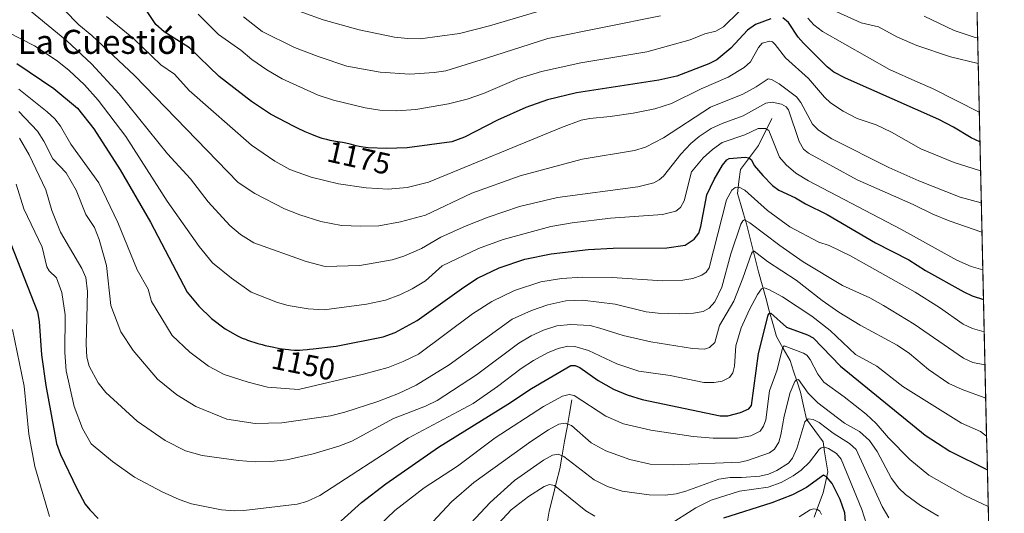
# Model space of a CAD drawing. Units: metres. Extents: x 651080 to 654527, y 4762486 to 4764868.
# Drawn here: x 654175 to 654502, y 4763911 to 4764075 of the extents above; entities that cross this region are included whole.
import ezdxf
from ezdxf.enums import TextEntityAlignment as Align

# ---------------------------------------------------------------- set-up
doc = ezdxf.new("R2010")
doc.units = ezdxf.units.M
doc.header["$MEASUREMENT"] = 0
for name, color, linetype, lineweight in [('Arbolado forestal CxS', 92, 'Continuous', 0), ('Corriente natural lineal', 142, 'Continuous', 13), ('Curva de nivel maestra', 36, 'Continuous', 30), ('Curva de nivel normal', 36, 'Continuous', 0), ('Municipio CxS', 142, 'Continuous', 0), ('Rótulo de curva de nivel directora', 19, 'Continuous', 0), ('Texto cartográfico', 19, 'Continuous', 0)]:
    doc.layers.add(name, color=color, linetype=linetype, lineweight=lineweight)
doc.styles.add('Arial', font='txt', dxfattribs={"height": 0.2})

msp = doc.modelspace()

# ---------------------------------------------------------------- linework, layer by layer
at = {"layer": 'Arbolado forestal CxS', "color": 92, "linetype": 'Continuous', "lineweight": 0}
msp.add_polyline3d([(654491.77, 4764131.86, 1221.11), (654502.06, 4763676.49, 1018.07)], dxfattribs=at)
msp.add_polyline3d([(654491.77, 4764131.86, 1221.11), (654502.06, 4763676.49, 1018.07)], dxfattribs=at)
at = {"layer": 'Corriente natural lineal', "color": 142, "linetype": 'Continuous', "lineweight": 13}
for points in [[(654424.87, 4764042.59, 1157.03), (654423.37, 4764039.59, 1155.22), (654421.87, 4764036.59, 1153.46), (654420.37, 4764033.59, 1152.28), (654417.37, 4764029.59, 1149.91), (654414.37, 4764025.59, 1147.62), (654413.87, 4764021.59, 1145.92), (654413.37, 4764017.59, 1144.17), (654414.37, 4764014.26, 1142.77), (654415.37, 4764010.92, 1141.11), (654416.37, 4764007.59, 1138.96), (654417.37, 4764003.59, 1137.39), (654418.37, 4763999.59, 1136.34), (654419.37, 4763995.59, 1134.54), (654420.37, 4763991.59, 1132.29), (654421.57, 4763987.29, 1129.79), (654422.77, 4763982.99, 1127.94), (654423.97, 4763978.69, 1126.02), (654425.17, 4763974.39, 1123.63), (654426.37, 4763970.09, 1121.23), (654428.62, 4763966.09, 1120.13), (654430.87, 4763962.09, 1117.79), (654432.04, 4763958.59, 1116.37), (654433.2, 4763955.09, 1115.4), (654434.37, 4763951.59, 1114.35), (654435.37, 4763947.09, 1112.16), (654436.37, 4763942.59, 1109.75), (654439.12, 4763938.84, 1108.26), (654441.87, 4763935.09, 1105.42), (654442.37, 4763931.76, 1103.58), (654442.87, 4763928.42, 1101.98), (654443.37, 4763925.09, 1100.57), (654442.62, 4763921.59, 1098.83), (654441.87, 4763918.09, 1097.14), (654440.37, 4763914.09, 1095.68), (654438.87, 4763910.09, 1094.11)], [(654424.87, 4764042.59, 1157.03), (654423.37, 4764039.59, 1155.22), (654421.87, 4764036.59, 1153.46), (654420.37, 4764033.59, 1152.28), (654417.37, 4764029.59, 1149.91), (654414.37, 4764025.59, 1147.62), (654413.87, 4764021.59, 1145.92), (654413.37, 4764017.59, 1144.17), (654414.37, 4764014.26, 1142.77), (654415.37, 4764010.92, 1141.11), (654416.37, 4764007.59, 1138.96), (654417.37, 4764003.59, 1137.39), (654418.37, 4763999.59, 1136.34), (654419.37, 4763995.59, 1134.54), (654420.37, 4763991.59, 1132.29), (654421.57, 4763987.29, 1129.79), (654422.77, 4763982.99, 1127.94), (654423.97, 4763978.69, 1126.02), (654425.17, 4763974.39, 1123.63), (654426.37, 4763970.09, 1121.23), (654428.62, 4763966.09, 1120.13), (654430.87, 4763962.09, 1117.79), (654432.04, 4763958.59, 1116.37), (654433.2, 4763955.09, 1115.4), (654434.37, 4763951.59, 1114.35), (654435.37, 4763947.09, 1112.16), (654436.37, 4763942.59, 1109.75), (654439.12, 4763938.84, 1108.26), (654441.87, 4763935.09, 1105.42), (654442.37, 4763931.76, 1103.58), (654442.87, 4763928.42, 1101.98), (654443.37, 4763925.09, 1100.57), (654442.62, 4763921.59, 1098.83), (654441.87, 4763918.09, 1097.14), (654440.37, 4763914.09, 1095.68), (654438.87, 4763910.09, 1094.11)], [(654358.37, 4763949.09, 1119.01), (654357.57, 4763944.49, 1116.5), (654356.77, 4763939.89, 1113.89), (654355.97, 4763935.29, 1111.76), (654355.17, 4763930.69, 1109.76), (654354.37, 4763926.09, 1107.62), (654353.2, 4763921.42, 1105.31), (654352.04, 4763916.76, 1103.21), (654350.87, 4763912.09, 1101.5), (654350.2, 4763908.09, 1100.07)], [(654358.37, 4763949.09, 1119.01), (654357.57, 4763944.49, 1116.5), (654356.77, 4763939.89, 1113.89), (654355.97, 4763935.29, 1111.76), (654355.17, 4763930.69, 1109.76), (654354.37, 4763926.09, 1107.62), (654353.2, 4763921.42, 1105.31), (654352.04, 4763916.76, 1103.21), (654350.87, 4763912.09, 1101.5), (654350.2, 4763908.09, 1100.07)]]:
    msp.add_polyline3d(points, dxfattribs=at)
at = {"layer": 'Curva de nivel maestra', "color": 36, "linetype": 'Continuous', "lineweight": 30}
for points in [[(654424.49, 4764075.74, 1175), (654419.34, 4764073.79, 1175), (654416.73, 4764071.9, 1175), (654411.17, 4764065.93, 1175), (654406.52, 4764062.02, 1175), (654403.93, 4764060.72, 1175), (654393.23, 4764056.62, 1175), (654387.26, 4764055.27, 1175), (654359.92, 4764051.11, 1175), (654350.3, 4764048.82, 1175), (654343.1, 4764046.22, 1175), (654333.65, 4764042.02, 1175), (654322.72, 4764036.35, 1175), (654318.5, 4764034.8, 1175), (654303.67, 4764032.77, 1175), (654296.79, 4764032.6, 1175), (654290.7, 4764032.83, 1175), (654289.81, 4764032.92, 1175), (654289.03, 4764033.03, 1175), (654287.65, 4764033.28, 1175), (654286.68, 4764033.51, 1175), (654284.74, 4764034, 1175), (654283.22, 4764034.35, 1175), (654282.13, 4764034.56, 1175), (654279.83, 4764034.95, 1175), (654278.02, 4764035.29, 1175), (654276.91, 4764035.54, 1175), (654276.33, 4764035.69, 1175), (654275.41, 4764035.95, 1175), (654273.85, 4764036.47, 1175), (654271.99, 4764037.19, 1175), (654269.76, 4764038.16, 1175), (654267.19, 4764039.36, 1175), (654266.11, 4764039.88, 1175), (654258.27, 4764044, 1175), (654251.9, 4764048.24, 1175), (654241.15, 4764056.5, 1175), (654231.28, 4764066.1, 1175), (654222.96, 4764071.33, 1175), (654220.09, 4764073.85, 1175), (654217.03, 4764078.41, 1175)], [(654493.96, 4764034.83, 1175), (654493.96, 4764034.83, 1175), (654491.05, 4764036.15, 1175), (654485.22, 4764039.71, 1175), (654480.34, 4764042.18, 1175), (654449.26, 4764055.99, 1175), (654445.42, 4764058.01, 1175), (654443.25, 4764059.74, 1175), (654435.29, 4764067.55, 1175), (654433.55, 4764069.63, 1175), (654430.38, 4764074.52, 1175), (654428.51, 4764076, 1175)], [(654173.93, 4764060.8, 1150), (654186.23, 4764052.53, 1150), (654194.12, 4764045.95, 1150), (654199.53, 4764039.08, 1150), (654208.34, 4764025.5, 1150), (654218.33, 4764008.06, 1150), (654230.55, 4763984.8, 1150), (654234.4, 4763980.23, 1150), (654238.69, 4763976.11, 1150), (654243.14, 4763972.66, 1150), (654247.27, 4763970.32, 1150), (654247.71, 4763970.11, 1150), (654248.88, 4763969.6, 1150), (654249.89, 4763969.19, 1150), (654250.57, 4763968.93, 1150), (654251.96, 4763968.44, 1150), (654252.66, 4763968.21, 1150), (654254.07, 4763967.78, 1150), (654255.48, 4763967.39, 1150), (654256.42, 4763967.16, 1150), (654258.27, 4763966.73, 1150), (654259.3, 4763966.52, 1150), (654261.28, 4763966.16, 1150), (654263.13, 4763965.89, 1150), (654264.27, 4763965.75, 1150), (654264.98, 4763965.68, 1150), (654266.27, 4763965.6, 1150), (654266.9, 4763965.58, 1150), (654268.02, 4763965.59, 1150), (654269.04, 4763965.66, 1150), (654270.42, 4763965.8, 1150), (654271.19, 4763965.88, 1150), (654272.44, 4763965.97, 1150), (654280.03, 4763966.88, 1150), (654295.66, 4763970.01, 1150), (654299.66, 4763971.38, 1150), (654307.02, 4763975.47, 1150), (654322.45, 4763986.49, 1150), (654327.06, 4763989.45, 1150), (654334.22, 4763992.93, 1150), (654342.73, 4763995.82, 1150), (654351.51, 4763997.59, 1150), (654363.75, 4763999.01, 1150), (654372.08, 4763999.5, 1150), (654389.88, 4763999.58, 1150), (654396.02, 4764000.44, 1150), (654399, 4764002.47, 1150), (654400.56, 4764004.5, 1150), (654401.28, 4764006.63, 1150), (654403.23, 4764017.15, 1150), (654405.61, 4764022.26, 1150), (654408.46, 4764027.07, 1150), (654409.84, 4764028.83, 1150), (654410.69, 4764029.28, 1150), (654415.97, 4764029.67, 1150), (654417.2, 4764029.44, 1150), (654418.01, 4764028.81, 1150), (654418.97, 4764026.95, 1150), (654421.82, 4764023.6, 1150), (654425.06, 4764020.29, 1150), (654427.09, 4764018.75, 1150), (654432.68, 4764016.22, 1150), (654435.98, 4764014.2, 1150), (654443.24, 4764010.61, 1150), (654459.3, 4764001.19, 1150), (654470.33, 4763995.61, 1150), (654475.87, 4763992.09, 1150), (654488.59, 4763984.96, 1150), (654491.41, 4763983.63, 1150), (654495.15, 4763982.44, 1150)], [(654172, 4764000.93, 1125), (654180.88, 4763978.26, 1125), (654181.38, 4763975.06, 1125), (654182.11, 4763963.99, 1125), (654183.59, 4763953.84, 1125), (654187.09, 4763934.52, 1125), (654188.48, 4763930.87, 1125), (654193.91, 4763919.55, 1125), (654196.71, 4763914.38, 1125), (654198.2, 4763912.51, 1125), (654201, 4763909.61, 1125)], [(654274.93, 4763902.76, 1125), (654288.51, 4763914.98, 1125), (654296.55, 4763921.15, 1125), (654314.1, 4763933.33, 1125), (654337.14, 4763947.6, 1125), (654344.97, 4763952.84, 1125), (654358.04, 4763960.47, 1125), (654359.42, 4763960.45, 1125), (654361.02, 4763959.76, 1125), (654367.12, 4763955.5, 1125), (654372.26, 4763952.58, 1125), (654376.75, 4763950.75, 1125), (654381.78, 4763949.21, 1125), (654407.65, 4763943.76, 1125), (654410.25, 4763943.71, 1125), (654414.37, 4763944.86, 1125), (654417.14, 4763946.03, 1125), (654418.01, 4763947.12, 1125), (654420.38, 4763964.5, 1125), (654423.64, 4763977.24, 1125), (654423.92, 4763977.71, 1125), (654424.45, 4763977.84, 1125), (654429.66, 4763973.17, 1125), (654436.66, 4763970.66, 1125), (654438.56, 4763969.69, 1125), (654447.6, 4763960.19, 1125), (654475.72, 4763937.28, 1125), (654483.93, 4763931.95, 1125), (654496.42, 4763925.81, 1125), (654496.43, 4763925.81, 1125)], [(654449.46, 4763905.55, 1100), (654449.06, 4763911.48, 1100), (654447.57, 4763915.96, 1100), (654444.86, 4763921.23, 1100), (654442.95, 4763923.48, 1100), (654441.95, 4763923.96, 1100), (654436.3, 4763919.88, 1100), (654431.71, 4763917.46, 1100), (654424.8, 4763914.83, 1100), (654408.72, 4763909.74, 1100)]]:
    msp.add_polyline3d(points, dxfattribs=at)
at = {"layer": 'Curva de nivel normal', "color": 36, "linetype": 'Continuous', "lineweight": 0}
for points in [[(654494.42, 4764014.57, 1165), (654487.38, 4764016.37, 1165), (654473.69, 4764021.86, 1165), (654463.73, 4764026.33, 1165), (654444.75, 4764035.84, 1165), (654440.28, 4764038.67, 1165), (654438.31, 4764040.71, 1165), (654434.4, 4764047.92, 1165), (654433.01, 4764049.74, 1165), (654427.24, 4764054.04, 1165), (654424.76, 4764055.49, 1165), (654423.64, 4764055.73, 1165), (654419.62, 4764053.06, 1165), (654415.15, 4764050.6, 1165), (654404.46, 4764046.28, 1165), (654388.85, 4764036.15, 1165), (654382.85, 4764032.99, 1165), (654379.22, 4764031.98, 1165), (654361.85, 4764029.04, 1165), (654341.22, 4764023.47, 1165), (654325.12, 4764017.74, 1165), (654309.77, 4764010.43, 1165), (654301.41, 4764008.24, 1165), (654294.2, 4764006.9, 1165), (654288.29, 4764006.75, 1165), (654281.81, 4764007.03, 1165), (654274.92, 4764008.38, 1165), (654267.95, 4764010.53, 1165), (654262.86, 4764012.59, 1165), (654253.03, 4764017.64, 1165), (654247.5, 4764021.28, 1165), (654213.05, 4764056.89, 1165), (654198.92, 4764070.15, 1165), (654194.61, 4764073.75, 1165), (654179.76, 4764088.95, 1165)], [(654352.7, 4764079.76, 1190), (654330.98, 4764073.32, 1190), (654321.03, 4764070.81, 1190), (654307.99, 4764069.09, 1190), (654303.84, 4764069.11, 1190), (654299.45, 4764069.59, 1190), (654287.67, 4764072.03, 1190), (654275.7, 4764075.35, 1190), (654262.21, 4764080.18, 1190)], [(654178.18, 4764078.53, 1160), (654190.6, 4764068.42, 1160), (654198.77, 4764060.7, 1160), (654207.98, 4764050.73, 1160), (654224, 4764030.83, 1160), (654231.67, 4764022.56, 1160), (654237.58, 4764014.91, 1160), (654244.71, 4764006.96, 1160), (654248.24, 4764003.99, 1160), (654252.68, 4764001.28, 1160), (654270.04, 4763995.06, 1160), (654276.37, 4763993.37, 1160), (654287.98, 4763993.74, 1160), (654298.72, 4763995.55, 1160), (654302.54, 4763996.77, 1160), (654308.46, 4763999.35, 1160), (654314.86, 4764003.07, 1160), (654323.21, 4764006.89, 1160), (654330.62, 4764009.81, 1160), (654340.96, 4764013.27, 1160), (654353.59, 4764016.34, 1160), (654380.26, 4764019.81, 1160), (654385.62, 4764021.18, 1160), (654387.43, 4764022.14, 1160), (654388.84, 4764023.36, 1160), (654394.58, 4764030.73, 1160), (654397.86, 4764034.2, 1160), (654400.68, 4764036.58, 1160), (654404.67, 4764039.19, 1160), (654408.35, 4764040.92, 1160), (654415.31, 4764043.49, 1160), (654422.85, 4764047.63, 1160), (654424.92, 4764047.96, 1160), (654428.06, 4764047.3, 1160), (654429.6, 4764046.44, 1160), (654430.39, 4764045.45, 1160), (654433.92, 4764034.87, 1160), (654435.37, 4764032.42, 1160), (654436.98, 4764031.04, 1160), (654453.18, 4764022.21, 1160), (654471.75, 4764013.98, 1160), (654478.33, 4764010.74, 1160), (654483.69, 4764008.51, 1160), (654494.64, 4764004.82, 1160)], [(654494.18, 4764025.18, 1170), (654494.18, 4764025.18, 1170), (654485.41, 4764027.89, 1170), (654474.34, 4764032.46, 1170), (654464.61, 4764038.05, 1170), (654459.46, 4764040.43, 1170), (654453.2, 4764042.51, 1170), (654448.49, 4764044.99, 1170), (654444.35, 4764047.82, 1170), (654442.31, 4764049.6, 1170), (654436.97, 4764055.86, 1170), (654429.33, 4764062.73, 1170), (654425.97, 4764067.2, 1170), (654425.01, 4764068, 1170), (654424.17, 4764068.24, 1170), (654421.62, 4764067.64, 1170), (654420.34, 4764066.2, 1170), (654417.74, 4764061.41, 1170), (654415.64, 4764059.47, 1170), (654410.36, 4764056.34, 1170), (654401.34, 4764052.41, 1170), (654391.46, 4764047.59, 1170), (654385.89, 4764045.81, 1170), (654378.79, 4764044.33, 1170), (654371.15, 4764043.19, 1170), (654364.36, 4764042.61, 1170), (654361.44, 4764041.98, 1170), (654354.98, 4764039.61, 1170), (654310.76, 4764021.37, 1170), (654303.64, 4764019.67, 1170), (654297.36, 4764019.1, 1170), (654290.04, 4764019.47, 1170), (654280.79, 4764020.87, 1170), (654271.73, 4764023.02, 1170), (654264.65, 4764025.63, 1170), (654259.73, 4764028.33, 1170), (654251.89, 4764033.7, 1170), (654231.24, 4764051.87, 1170), (654226.32, 4764057.32, 1170), (654221.8, 4764060.35, 1170), (654212.88, 4764069.02, 1170), (654203.76, 4764076.47, 1170)], [(654413.95, 4764078.12, 1180), (654408.71, 4764073.07, 1180), (654406.26, 4764071.61, 1180), (654402.6, 4764070.7, 1180), (654397.65, 4764068.74, 1180), (654383.27, 4764064.71, 1180), (654361.38, 4764061.06, 1180), (654348.34, 4764058.21, 1180), (654340.65, 4764055.81, 1180), (654329, 4764050.9, 1180), (654323.58, 4764049.01, 1180), (654317.41, 4764047.48, 1180), (654306.57, 4764045.52, 1180), (654300.21, 4764045.06, 1180), (654294.54, 4764045.3, 1180), (654289.71, 4764046.11, 1180), (654279.13, 4764048.69, 1180), (654274.12, 4764050.34, 1180), (654262.14, 4764055.74, 1180), (654257.02, 4764058.7, 1180), (654252, 4764062.13, 1180), (654248.42, 4764065.24, 1180), (654241.01, 4764070.49, 1180), (654234.21, 4764077.22, 1180)], [(654387.85, 4764076.74, 1185), (654350.44, 4764069.1, 1185), (654329.98, 4764062.65, 1185), (654316.49, 4764058.42, 1185), (654312.6, 4764057.8, 1185), (654304.51, 4764057.31, 1185), (654294.69, 4764057.92, 1185), (654283.59, 4764059.92, 1185), (654274.08, 4764063.14, 1185), (654266.2, 4764066.18, 1185), (654255.48, 4764071.5, 1185), (654249.31, 4764076.33, 1185)], [(654493.38, 4764060.79, 1185), (654484.19, 4764063.01, 1185), (654472.95, 4764066.83, 1185), (654466.56, 4764069.64, 1185), (654460.22, 4764073.06, 1185), (654454.51, 4764074.39, 1185), (654446.42, 4764077.99, 1185)], [(654493.18, 4764069.4, 1190), (654492.09, 4764069.62, 1190), (654491.35, 4764069.79, 1190), (654485.4, 4764071.78, 1190), (654475.45, 4764076.58, 1190)], [(654493.74, 4764044.71, 1180), (654478.16, 4764052.58, 1180), (654473.33, 4764054.6, 1180), (654463.89, 4764058.89, 1180), (654441.6, 4764071.53, 1180), (654438.8, 4764073.72, 1180), (654436.8, 4764075.9, 1180)], [(654170.73, 4764071.42, 1155), (654179.8, 4764066.67, 1155), (654187.31, 4764061.78, 1155), (654191.36, 4764058.52, 1155), (654196.39, 4764053.72, 1155), (654200.96, 4764048.67, 1155), (654210.2, 4764036.56, 1155), (654223.9, 4764015.14, 1155), (654234.52, 4764000.01, 1155), (654238.98, 4763994.59, 1155), (654245.24, 4763989.5, 1155), (654251.86, 4763984.8, 1155), (654260.57, 4763981.37, 1155), (654264.14, 4763980.42, 1155), (654270.71, 4763979.33, 1155), (654276.09, 4763978.97, 1155), (654290.13, 4763980.84, 1155), (654296.5, 4763982.2, 1155), (654301.25, 4763984, 1155), (654305.29, 4763985.96, 1155), (654309.7, 4763988.6, 1155), (654315.25, 4763993.54, 1155), (654327.3, 4763999.38, 1155), (654335.6, 4764002.38, 1155), (654351.34, 4764006.67, 1155), (654358.46, 4764007.87, 1155), (654371.22, 4764009.45, 1155), (654388.46, 4764010.63, 1155), (654392.92, 4764011.74, 1155), (654394.49, 4764012.94, 1155), (654395.7, 4764015.18, 1155), (654398.16, 4764024.87, 1155), (654401.99, 4764029.53, 1155), (654405.06, 4764032.25, 1155), (654408.29, 4764034.57, 1155), (654415.82, 4764037.16, 1155), (654420.22, 4764039.23, 1155), (654422.76, 4764039.22, 1155), (654423.84, 4764038.62, 1155), (654427.37, 4764029.7, 1155), (654429.56, 4764027.15, 1155), (654432.82, 4764024.44, 1155), (654437.04, 4764021.84, 1155), (654467.71, 4764005.81, 1155), (654486.29, 4763995.51, 1155), (654491, 4763993.4, 1155), (654494.92, 4763992.3, 1155), (654494.92, 4763992.3, 1155)], [(654174.61, 4764052.32, 1145), (654184.02, 4764044.8, 1145), (654186.56, 4764042.43, 1145), (654188.47, 4764040.01, 1145), (654191.94, 4764034.06, 1145), (654201.16, 4764021.21, 1145), (654207.5, 4764008.02, 1145), (654213.97, 4763992.22, 1145), (654217.58, 4763985.85, 1145), (654218.66, 4763981.77, 1145), (654225.55, 4763970.4, 1145), (654231.39, 4763964.91, 1145), (654237.62, 4763960.28, 1145), (654242.87, 4763957.52, 1145), (654250.84, 4763954.93, 1145), (654257.2, 4763953.27, 1145), (654267.58, 4763952.46, 1145), (654289.12, 4763957.55, 1145), (654297.3, 4763959.85, 1145), (654302.37, 4763961.8, 1145), (654307.45, 4763964.19, 1145), (654325.4, 4763977.64, 1145), (654331.76, 4763981.76, 1145), (654339.36, 4763985.44, 1145), (654348.07, 4763988.23, 1145), (654354.96, 4763989.42, 1145), (654361.89, 4763989.85, 1145), (654371.77, 4763989.75, 1145), (654388.45, 4763988.66, 1145), (654395.23, 4763988.83, 1145), (654398.62, 4763989.41, 1145), (654401.58, 4763990.45, 1145), (654403.03, 4763991.48, 1145), (654403.99, 4763992.98, 1145), (654409.7, 4764015.51, 1145), (654411.53, 4764018.75, 1145), (654412.66, 4764019.61, 1145), (654413.92, 4764019.74, 1145), (654415.86, 4764018.72, 1145), (654423.34, 4764011.99, 1145), (654430.84, 4764006.53, 1145), (654440.39, 4764001.5, 1145), (654443.91, 4764000.36, 1145), (654450.99, 4763996.95, 1145), (654472.43, 4763984.88, 1145), (654480.52, 4763979.75, 1145), (654488.38, 4763974.23, 1145), (654491.5, 4763972.76, 1145), (654495.39, 4763971.66, 1145)], [(654174.65, 4764044.84, 1140), (654180.86, 4764038.36, 1140), (654182.89, 4764035.07, 1140), (654185.87, 4764029.11, 1140), (654190.39, 4764024.49, 1140), (654193.63, 4764018.79, 1140), (654196.93, 4764010.7, 1140), (654199.77, 4764006.31, 1140), (654201.34, 4764002.35, 1140), (654203.74, 4763993.69, 1140), (654205.17, 4763980.39, 1140), (654208.57, 4763971.63, 1140), (654212.63, 4763965.5, 1140), (654220.72, 4763955.96, 1140), (654227.16, 4763950.66, 1140), (654233.38, 4763946.8, 1140), (654243.76, 4763942.67, 1140), (654253.15, 4763941.15, 1140), (654261.99, 4763941.41, 1140), (654278.22, 4763943.72, 1140), (654282.96, 4763944.96, 1140), (654293.87, 4763948.54, 1140), (654300.72, 4763951.19, 1140), (654306.59, 4763953.98, 1140), (654317.58, 4763960.73, 1140), (654338.5, 4763975.89, 1140), (654344.97, 4763978.72, 1140), (654350.39, 4763980.67, 1140), (654356.41, 4763982, 1140), (654361.89, 4763982.19, 1140), (654372.72, 4763980.81, 1140), (654383.1, 4763978.35, 1140), (654387.04, 4763977.87, 1140), (654394.16, 4763977.6, 1140), (654398.81, 4763977.81, 1140), (654402.01, 4763978.45, 1140), (654403.97, 4763979.47, 1140), (654405.87, 4763981.66, 1140), (654408.24, 4763986.46, 1140), (654411.14, 4763997.58, 1140), (654414.54, 4764007.44, 1140), (654415.16, 4764008.57, 1140), (654415.78, 4764008.88, 1140), (654417.51, 4764007.93, 1140), (654427.51, 4764000.33, 1140), (654435.26, 4763994.94, 1140), (654448.25, 4763987.04, 1140), (654457.37, 4763982.91, 1140), (654461.92, 4763980.42, 1140), (654472.11, 4763974.23, 1140), (654488.51, 4763962.9, 1140), (654491.63, 4763961.49, 1140), (654495.64, 4763960.74, 1140)], [(654174.88, 4764036.03, 1135), (654178.07, 4764030.5, 1135), (654183.59, 4764018.8, 1135), (654185.62, 4764011.95, 1135), (654188.43, 4764004.79, 1135), (654195.54, 4763992.66, 1135), (654196.89, 4763989.67, 1135), (654197.41, 4763985.03, 1135), (654197.04, 4763967.59, 1135), (654197.2, 4763963.23, 1135), (654197.99, 4763960.24, 1135), (654201.02, 4763954.66, 1135), (654203.56, 4763951.49, 1135), (654213.97, 4763942, 1135), (654223.27, 4763935.58, 1135), (654229.96, 4763932.06, 1135), (654235.58, 4763930.58, 1135), (654247.6, 4763928.86, 1135), (654253.18, 4763928.46, 1135), (654258.39, 4763928.56, 1135), (654263.66, 4763929.08, 1135), (654272.46, 4763931.08, 1135), (654280.98, 4763933.68, 1135), (654285.3, 4763935.34, 1135), (654299.15, 4763942.87, 1135), (654309.78, 4763947, 1135), (654313.62, 4763948.87, 1135), (654326.71, 4763957.31, 1135), (654340.71, 4763967.9, 1135), (654344.81, 4763970.31, 1135), (654348.92, 4763972.26, 1135), (654353.42, 4763973.66, 1135), (654357.95, 4763974.14, 1135), (654364.44, 4763973.72, 1135), (654367.67, 4763972.83, 1135), (654375.37, 4763970.39, 1135), (654384.59, 4763968.29, 1135), (654398.49, 4763966.11, 1135), (654402.43, 4763965.85, 1135), (654404.13, 4763966.44, 1135), (654405.89, 4763968.14, 1135), (654407.45, 4763973.81, 1135), (654412.17, 4763981.85, 1135), (654415.23, 4763989.44, 1135), (654418.01, 4763997.65, 1135), (654418.36, 4763998.23, 1135), (654418.95, 4763998.45, 1135), (654423.42, 4763995.08, 1135), (654432.9, 4763988.79, 1135), (654441.53, 4763982.08, 1135), (654447.11, 4763978.16, 1135), (654454.2, 4763973.82, 1135), (654466.46, 4763967.24, 1135), (654470.51, 4763964.44, 1135), (654476.88, 4763959.12, 1135), (654483.64, 4763954.46, 1135), (654488.02, 4763952.48, 1135), (654495.89, 4763949.6, 1135)], [(654173.74, 4764020.78, 1130), (654176.32, 4764012.58, 1130), (654182.43, 4763999.85, 1130), (654183.91, 4763993.23, 1130), (654184.72, 4763991.88, 1130), (654187.14, 4763989.58, 1130), (654188.9, 4763984.77, 1130), (654190.06, 4763977.34, 1130), (654189.96, 4763964.82, 1130), (654190.33, 4763958.7, 1130), (654192.97, 4763946.89, 1130), (654195.73, 4763939.54, 1130), (654198.66, 4763934.46, 1130), (654205.75, 4763928.55, 1130), (654213.09, 4763923.34, 1130), (654222.24, 4763918.42, 1130), (654227.95, 4763915.91, 1130), (654232, 4763914.5, 1130), (654241.91, 4763912.5, 1130), (654246.24, 4763912.12, 1130), (654249.36, 4763912.22, 1130), (654267.15, 4763914.42, 1130), (654270.33, 4763915.23, 1130), (654274.66, 4763917.22, 1130), (654304.03, 4763936.32, 1130), (654325.55, 4763947.85, 1130), (654333.67, 4763953.45, 1130), (654341.49, 4763959.52, 1130), (654345.61, 4763962.12, 1130), (654350.3, 4763964.72, 1130), (654353.81, 4763966.13, 1130), (654357.08, 4763966.86, 1130), (654359.4, 4763966.82, 1130), (654363.89, 4763965.46, 1130), (654373.28, 4763960.97, 1130), (654380.6, 4763958.59, 1130), (654391.03, 4763957.18, 1130), (654402.18, 4763954.83, 1130), (654405.65, 4763954.81, 1130), (654408.36, 4763955.28, 1130), (654410.73, 4763956.47, 1130), (654411.86, 4763958.06, 1130), (654412.4, 4763960.24, 1130), (654412.86, 4763967, 1130), (654414.68, 4763972.98, 1130), (654417.39, 4763979.06, 1130), (654420.03, 4763984.02, 1130), (654421.35, 4763985.93, 1130), (654422.31, 4763986.27, 1130), (654423.87, 4763985.77, 1130), (654428.37, 4763983.25, 1130), (654438.14, 4763976.89, 1130), (654444.17, 4763972.12, 1130), (654452.58, 4763964.09, 1130), (654459.69, 4763960.23, 1130), (654468.3, 4763953.54, 1130), (654487.86, 4763941.32, 1130), (654494.12, 4763938.56, 1130), (654496.17, 4763936.97, 1130), (654496.17, 4763936.97, 1130)], [(654172.55, 4763972.44, 1120), (654176.38, 4763953.57, 1120), (654177.93, 4763937.62, 1120), (654179.93, 4763926.84, 1120), (654184.78, 4763910.28, 1120)], [(654280.91, 4763894.41, 1120), (654299.59, 4763912.31, 1120), (654309.29, 4763919.77, 1120), (654320.4, 4763927.05, 1120), (654332.9, 4763936.45, 1120), (654348.94, 4763946.85, 1120), (654355.21, 4763950.27, 1120), (654357.5, 4763950.83, 1120), (654359.17, 4763950.47, 1120), (654369.63, 4763943.59, 1120), (654375.56, 4763941.09, 1120), (654384.61, 4763939.02, 1120), (654398.72, 4763936.92, 1120), (654405.35, 4763936.3, 1120), (654413.41, 4763936.35, 1120), (654417.8, 4763937.1, 1120), (654420.93, 4763938.66, 1120), (654422.06, 4763940.28, 1120), (654422.82, 4763942.37, 1120), (654424.01, 4763952.02, 1120), (654426.63, 4763958.99, 1120), (654428.35, 4763966.19, 1120), (654428.87, 4763966.96, 1120), (654435.32, 4763964.57, 1120), (654436.4, 4763963.9, 1120), (654437.57, 4763962.47, 1120), (654440.06, 4763957.56, 1120), (654442.06, 4763954.92, 1120), (654448.89, 4763950.1, 1120), (654456.11, 4763944.26, 1120), (654459.47, 4763941.24, 1120), (654463.58, 4763936.4, 1120), (654470.66, 4763929.21, 1120), (654477.01, 4763923.96, 1120), (654488.92, 4763917.23, 1120), (654496.7, 4763913.59, 1120), (654496.7, 4763913.59, 1120)], [(654302.85, 4763898.49, 1115), (654318.34, 4763915.15, 1115), (654325.84, 4763921.57, 1115), (654344.73, 4763935.24, 1115), (654350.56, 4763939.03, 1115), (654354.03, 4763940.91, 1115), (654356.16, 4763941.29, 1115), (654358.2, 4763940.55, 1115), (654364.83, 4763934.78, 1115), (654369.7, 4763932.11, 1115), (654377.61, 4763929.23, 1115), (654384.35, 4763927.71, 1115), (654392.08, 4763927.42, 1115), (654414.24, 4763928.36, 1115), (654416.72, 4763928.87, 1115), (654424, 4763931.39, 1115), (654425.72, 4763932.68, 1115), (654427.09, 4763934.97, 1115), (654427.86, 4763937.41, 1115), (654428.94, 4763943.67, 1115), (654430.86, 4763951.48, 1115), (654432.44, 4763955.14, 1115), (654432.98, 4763955.75, 1115), (654433.68, 4763955.77, 1115), (654436.92, 4763951.23, 1115), (654440.08, 4763948.1, 1115), (654448.92, 4763941.26, 1115), (654453.97, 4763938.5, 1115), (654457.31, 4763935.54, 1115), (654459.85, 4763931.91, 1115), (654464.57, 4763922.96, 1115), (654467.02, 4763919.67, 1115), (654469.19, 4763917.58, 1115), (654474.26, 4763913.92, 1115), (654480.19, 4763910.38, 1115)], [(654324.86, 4763908.08, 1110), (654331.18, 4763914.98, 1110), (654339.26, 4763922.29, 1110), (654348.92, 4763929, 1110), (654351.98, 4763930.63, 1110), (654353.78, 4763930.98, 1110), (654355.66, 4763930.24, 1110), (654365.81, 4763922.51, 1110), (654370.19, 4763920.29, 1110), (654375.1, 4763918.72, 1110), (654384.06, 4763917.5, 1110), (654389.33, 4763917.33, 1110), (654393.07, 4763917.81, 1110), (654396.25, 4763918.65, 1110), (654407.2, 4763922.65, 1110), (654410.98, 4763923.2, 1110), (654414.72, 4763923.29, 1110), (654420.78, 4763923.72, 1110), (654423.69, 4763924.31, 1110), (654426.48, 4763925.56, 1110), (654430.34, 4763927.99, 1110), (654431.65, 4763929.61, 1110), (654433.14, 4763932.88, 1110), (654435.77, 4763941.69, 1110), (654436.93, 4763942.71, 1110), (654438.59, 4763942.54, 1110), (654440.54, 4763941.49, 1110), (654445.18, 4763937.97, 1110), (654450.58, 4763934.55, 1110), (654452.8, 4763932.58, 1110), (654461.53, 4763913.6, 1110), (654463.73, 4763909.81, 1110)], [(654390.2, 4763907.13, 1105), (654399.54, 4763913.21, 1105), (654404.71, 4763915.67, 1105), (654414.12, 4763918.64, 1105), (654423.63, 4763920.06, 1105), (654427.94, 4763921.59, 1105), (654431.86, 4763923.75, 1105), (654434.53, 4763925.73, 1105), (654437.28, 4763928.31, 1105), (654440.54, 4763932.54, 1105), (654441.25, 4763933.08, 1105), (654442.27, 4763933.31, 1105), (654443.6, 4763932.9, 1105), (654446.34, 4763931.19, 1105), (654447.84, 4763929.3, 1105), (654454.71, 4763912.6, 1105), (654457.78, 4763902.88, 1105)], [(654329.68, 4763903.33, 1105), (654338.16, 4763912.47, 1105), (654343.92, 4763916.92, 1105), (654349.15, 4763920.22, 1105), (654350.99, 4763920.95, 1105), (654352.55, 4763920.57, 1105), (654363.07, 4763912.15, 1105), (654366.06, 4763910.39, 1105)], [(654441.34, 4763910.95, 1095), (654440.75, 4763912.07, 1095), (654440, 4763912.63, 1095), (654438.81, 4763912.79, 1095), (654437.57, 4763912.45, 1095), (654433.93, 4763910.14, 1095)]]:
    msp.add_polyline3d(points, dxfattribs=at)
at = {"layer": 'Municipio CxS', "color": 142, "linetype": 'Continuous', "lineweight": 0}
msp.add_polyline3d([(654493.03, 4764075.95, 1193.7), (654493.15, 4764070.95, 1190.63), (654493.26, 4764065.96, 1187.51), (654493.37, 4764060.96, 1185.01), (654493.49, 4764055.96, 1183.25), (654493.6, 4764050.97, 1181.76), (654493.71, 4764045.97, 1180.13), (654493.82, 4764040.98, 1177.95), (654493.94, 4764035.98, 1175.45), (654494.05, 4764030.98, 1172.81), (654494.16, 4764025.99, 1170.27), (654494.28, 4764020.99, 1168.03), (654494.39, 4764016, 1165.48), (654494.5, 4764011, 1162.57), (654494.61, 4764006, 1160.18), (654494.73, 4764001.01, 1158.2), (654494.84, 4763996.01, 1156.15), (654494.95, 4763991.01, 1153.86), (654495.07, 4763986.02, 1151.32), (654495.18, 4763981.02, 1148.98), (654495.29, 4763976.03, 1146.8), (654495.4, 4763971.03, 1144.46), (654495.52, 4763966.03, 1142.05), (654495.63, 4763961.04, 1139.76), (654495.74, 4763956.04, 1137.41), (654495.86, 4763951.05, 1135.2), (654495.97, 4763946.05, 1133.04), (654496.08, 4763941.05, 1130.97), (654496.19, 4763936.06, 1129.12), (654496.31, 4763931.06, 1127.02), (654496.42, 4763926.06, 1124.84), (654496.53, 4763921.07, 1122.82), (654496.65, 4763916.07, 1120.68), (654496.76, 4763911.08, 1118.53)], dxfattribs=at)

# ---------------------------------------------------------------- texts
at = {"layer": 'Rótulo de curva de nivel directora', "color": 19, "linetype": 'Continuous', "lineweight": 0, "style": 'Arial'}
for s, rotation, p in [('1175', -12.6926, (654287.67, 4764029.5)), ('1150', -11.5239, (654269.17, 4763960.91))]:
    msp.add_text(s, height=7, rotation=rotation, dxfattribs=at).set_placement(p, align=Align.MIDDLE_CENTER)
at = {"layer": 'Texto cartográfico', "color": 19, "linetype": 'Continuous', "lineweight": 0, "style": 'Arial'}
msp.add_text('La Cuestión', height=8, dxfattribs=at).set_placement((654204.04, 4764068.04), align=Align.MIDDLE_CENTER)

doc.saveas('drawing.dxf')
